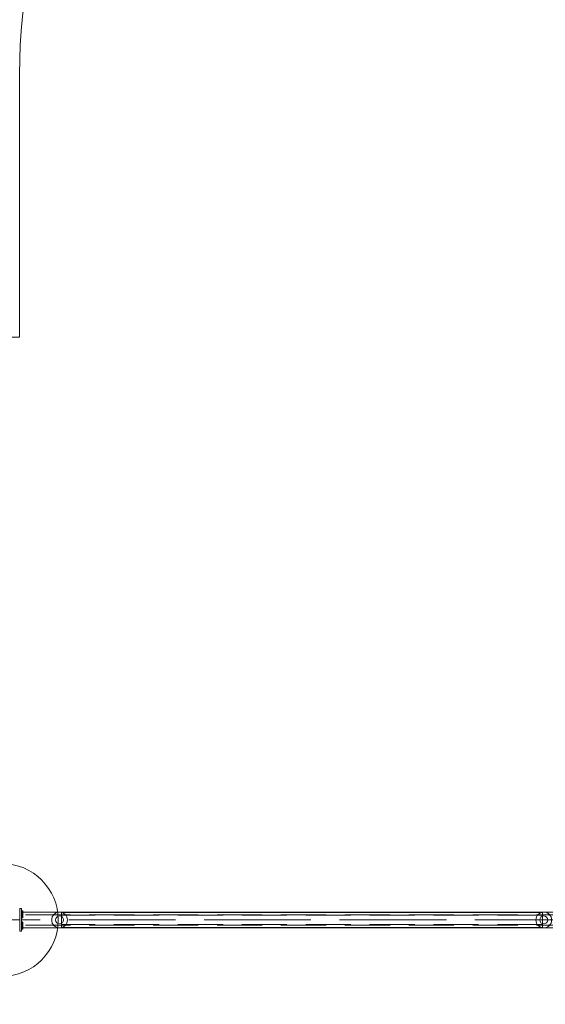
# Model space of a CAD drawing. Units: millimetres. Extents: x 39430 to 49024, y 18114 to 25552.
# Drawn here: x 41066 to 42464, y 21143 to 23762 of the extents above; entities that cross this region are included whole.
import ezdxf

# ---------------------------------------------------------------- set-up
doc = ezdxf.new("R2010")
doc.units = ezdxf.units.MM
doc.header["$MEASUREMENT"] = 0
for name, pattern in [('Krawędzie ukryte', [170, 120, -50]), ('Kropki i Kreski', [360, 180, -90, 0, -90]), ('Wipeout_Contour', [1000, 0, -1000])]:
    doc.linetypes.add(name, pattern=pattern)
doc.layers.add('strefa', color=7, linetype='Continuous')
doc.layers.add('strefa_Nr_pióra__7', color=7, linetype='Continuous', lineweight=18)
doc.layers.add('zestaw_Nr_pióra__7', color=7, linetype='Continuous', lineweight=18)
doc.styles.add('GENERATED_STYLE_1', font='txt')
doc.dimstyles.new('GENERATED_STYLE__1', dxfattribs={"dimtxt": 150, "dimasz": 114, "dimexe": 0.18, "dimexo": 300, "dimgap": 0.09, "dimtad": 1, "dimtih": 1, "dimtoh": 1, "dimdec": 0, "dimlfac": 0.1, "dimzin": 0, "dimdsep": 46, "dimtxsty": 'GENERATED_STYLE_1', "dimblk": 'ARROWHEAD_5', "dimblk1": 'ARROWHEAD_5', "dimblk2": 'ARROWHEAD_5', "dimcen": 0.09, "dimclrd": 7, "dimclre": 7, "dimclrt": 7, "dimazin": 0, "dimtfac": 1, "dimtdec": 4, "dimtmove": 0, "dimatfit": 3, "dimfxl": 0, "dimtolj": 1, "dimtzin": 0, "dimarcsym": 0})
doc.dimstyles.new('GENERATED_STYLE__3', dxfattribs={"dimtxt": 150, "dimasz": 114, "dimexe": 0.18, "dimexo": 0, "dimgap": 0.09, "dimtad": 1, "dimtih": 1, "dimtoh": 1, "dimdec": 0, "dimlfac": 0.1, "dimzin": 0, "dimdsep": 46, "dimtxsty": 'GENERATED_STYLE_1', "dimblk": 'ARROWHEAD_5', "dimblk1": 'ARROWHEAD_5', "dimblk2": 'ARROWHEAD_5', "dimcen": 0.09, "dimclrd": 7, "dimclre": 7, "dimclrt": 7, "dimazin": 0, "dimtfac": 1, "dimtdec": 4, "dimtmove": 0, "dimatfit": 3, "dimfxl": 0, "dimtolj": 1, "dimtzin": 0, "dimarcsym": 0})
doc.dimstyles.new('GENERATED_STYLE__4', dxfattribs={"dimtxt": 150, "dimasz": 114, "dimexe": 0.18, "dimexo": 0, "dimgap": 0.09, "dimtad": 1, "dimdec": 0, "dimlfac": 0.1, "dimzin": 0, "dimdsep": 46, "dimtxsty": 'GENERATED_STYLE_1', "dimblk": 'ARROWHEAD_5', "dimblk1": 'ARROWHEAD_5', "dimblk2": 'ARROWHEAD_5', "dimcen": 0.09, "dimclrd": 7, "dimclre": 7, "dimclrt": 7, "dimazin": 0, "dimtfac": 1, "dimtdec": 4, "dimtmove": 0, "dimatfit": 3, "dimfxl": 0, "dimtolj": 1, "dimtzin": 0, "dimarcsym": 0})

# ---------------------------------------------------------------- blocks, each defined once
blk = doc.blocks.new('*D1')
at = {"layer": 'strefa_Nr_pióra__7', "linetype": 'Continuous'}
for points in [[(39429.7, 18226.5), (39545.6, 18195.5), (39545.6, 18257.6)], [(48285.8, 18226.5), (48170, 18257.6), (48170, 18195.5)]]:
    blk.add_hatch(color=256, dxfattribs=at).paths.add_polyline_path(points)
for p, q in [((39429.7, 18114), (39429.7, 18339)), ((48285.8, 18114), (48285.8, 18339)), ((39429.7, 18226.5), (39545.6, 18257.6)), ((39545.6, 18257.6), (39545.6, 18195.5)), ((48285.8, 18226.5), (48170, 18257.6)), ((48170, 18195.5), (48170, 18257.6)), ((39429.7, 18226.5), (39545.6, 18195.5)), ((39545.6, 18226.5), (48170, 18226.5)), ((48285.8, 18226.5), (48170, 18195.5))]:
    blk.add_line(p, q, dxfattribs=at)
at = {"color": 254, "linetype": 'Wipeout_Contour', "lineweight": 0, "ltscale": 190139.296809}
blk.add_wipeout([(43671.2, 18240.7), (44044.3, 18240.7), (44044.3, 18422.3), (43671.2, 18422.3)], dxfattribs=at).dxf.layer = 'strefa'
at = {"layer": 'strefa_Nr_pióra__7', "insert": (43687, 18256.5), "char_height": 150, "attachment_point": 7, "style": 'GENERATED_STYLE_1'}
blk.add_mtext('\\A1;{\\fArial|b0|i0|c238|p38;886}', dxfattribs=at)
blk = doc.blocks.new('ARROWHEAD_5')
at = {"color": 0, "linetype": 'Continuous', "lineweight": 0}
blk.add_line((0, 0), (-1, 0), dxfattribs=at)
blk.add_solid([(-1, 0.2679), (0, 0), (-1, -0.2679), (-1, 0.2679)], dxfattribs=at)
blk = doc.blocks.new('*D4')
at = {"layer": 'strefa_Nr_pióra__7', "linetype": 'Continuous'}
for points in [[(41016.1, 24510.6), (41131.9, 24479.6), (41131.9, 24541.7)], [(42615.9, 24510.6), (42500.1, 24541.7), (42500.1, 24479.6)]]:
    blk.add_hatch(color=256, dxfattribs=at).paths.add_polyline_path(points)
for p, q in [((41016.1, 24398.1), (41016.1, 24623.1)), ((42615.9, 24398.1), (42615.9, 24623.1)), ((41016.1, 24510.6), (41131.9, 24541.7)), ((41131.9, 24541.7), (41131.9, 24479.6)), ((42615.9, 24510.6), (42500.1, 24541.7)), ((42500.1, 24479.6), (42500.1, 24541.7)), ((41016.1, 24510.6), (41131.9, 24479.6)), ((41131.9, 24510.6), (42500.1, 24510.6)), ((42615.9, 24510.6), (42500.1, 24479.6))]:
    blk.add_line(p, q, dxfattribs=at)
at = {"color": 254, "linetype": 'Wipeout_Contour', "lineweight": 0, "ltscale": 194093.675406}
blk.add_wipeout([(41629.4, 24524.8), (42002.6, 24524.8), (42002.6, 24706.4), (41629.4, 24706.4)], dxfattribs=at).dxf.layer = 'strefa'
at = {"layer": 'strefa_Nr_pióra__7', "insert": (41645.3, 24540.6), "char_height": 150, "attachment_point": 7, "style": 'GENERATED_STYLE_1'}
blk.add_mtext('\\A1;{\\fArial|b0|i0|c238|p38;160}', dxfattribs=at)
blk = doc.blocks.new('*D9')
at = {"layer": 'strefa_Nr_pióra__7', "linetype": 'Continuous'}
for points in [[(40652.7, 21367.4), (40621.7, 21251.5), (40683.8, 21251.5)], [(40652.7, 20267.4), (40683.8, 20383.3), (40621.7, 20383.3)]]:
    blk.add_hatch(color=256, dxfattribs=at).paths.add_polyline_path(points)
for p, q in [((40765.2, 21367.4), (40540.2, 21367.4)), ((40652.7, 21367.4), (40621.7, 21251.5)), ((40652.7, 21367.4), (40683.8, 21251.5)), ((40683.8, 21251.5), (40621.7, 21251.5)), ((40652.7, 20383.3), (40652.7, 21251.5)), ((40652.7, 20267.4), (40621.7, 20383.3)), ((40621.7, 20383.3), (40683.8, 20383.3)), ((40652.7, 20267.4), (40683.8, 20383.3)), ((40765.2, 20267.4), (40540.2, 20267.4))]:
    blk.add_line(p, q, dxfattribs=at)
at = {"color": 254, "linetype": 'Wipeout_Contour', "lineweight": 0, "ltscale": 182318.841407}
blk.add_wipeout([(40638.5, 20638.4), (40638.5, 20996.4), (40456.9, 20996.4), (40456.9, 20638.4)], dxfattribs=at).dxf.layer = 'strefa'
at = {"layer": 'strefa_Nr_pióra__7', "insert": (40622.7, 20654.2), "char_height": 150, "attachment_point": 7, "rotation": 90, "style": 'GENERATED_STYLE_1'}
blk.add_mtext('\\A1;{\\fArial|b0|i0|c238|p38;110}', dxfattribs=at)
blk = doc.blocks.new('*D10')
at = {"layer": 'strefa_Nr_pióra__7', "linetype": 'Continuous'}
for points in [[(40652.7, 23567.4), (40621.7, 23451.5), (40683.8, 23451.5)], [(40652.7, 21367.4), (40683.8, 21483.3), (40621.7, 21483.3)]]:
    blk.add_hatch(color=256, dxfattribs=at).paths.add_polyline_path(points)
for p, q in [((40765.2, 23567.4), (40540.2, 23567.4)), ((40652.7, 23567.4), (40621.7, 23451.5)), ((40652.7, 23567.4), (40683.8, 23451.5)), ((40683.8, 23451.5), (40621.7, 23451.5)), ((40652.7, 21483.3), (40652.7, 23451.5)), ((40652.7, 21367.4), (40621.7, 21483.3)), ((40621.7, 21483.3), (40683.8, 21483.3)), ((40652.7, 21367.4), (40683.8, 21483.3)), ((40765.2, 21367.4), (40540.2, 21367.4))]:
    blk.add_line(p, q, dxfattribs=at)
at = {"color": 254, "linetype": 'Wipeout_Contour', "lineweight": 0, "ltscale": 185426.281348}
blk.add_wipeout([(40638.5, 22280.9), (40638.5, 22654), (40456.9, 22654), (40456.9, 22280.9)], dxfattribs=at).dxf.layer = 'strefa'
at = {"layer": 'strefa_Nr_pióra__7', "insert": (40622.7, 22296.7), "char_height": 150, "attachment_point": 7, "rotation": 90, "style": 'GENERATED_STYLE_1'}
blk.add_mtext('\\A1;{\\fArial|b0|i0|c238|p38;220}', dxfattribs=at)
blk = doc.blocks.new('*D11')
at = {"layer": 'strefa_Nr_pióra__7', "linetype": 'Continuous'}
for points in [[(41016.1, 19521.1), (41131.9, 19490), (41131.9, 19552.1)], [(42615.6, 19521.1), (42499.7, 19552.1), (42499.7, 19490)]]:
    blk.add_hatch(color=256, dxfattribs=at).paths.add_polyline_path(points)
for p, q in [((41016.1, 19408.6), (41016.1, 19633.6)), ((42615.6, 19408.6), (42615.6, 19633.6)), ((41016.1, 19521.1), (41131.9, 19552.1)), ((41131.9, 19552.1), (41131.9, 19490)), ((42615.6, 19521.1), (42499.7, 19552.1)), ((42499.7, 19490), (42499.7, 19552.1)), ((41016.1, 19521.1), (41131.9, 19490)), ((41131.9, 19521.1), (42499.7, 19521.1)), ((42615.6, 19521.1), (42499.7, 19490))]:
    blk.add_line(p, q, dxfattribs=at)
at = {"color": 254, "linetype": 'Wipeout_Contour', "lineweight": 0, "ltscale": 184770.627814}
blk.add_wipeout([(41629.3, 19535.3), (42002.4, 19535.3), (42002.4, 19716.9), (41629.3, 19716.9)], dxfattribs=at).dxf.layer = 'strefa'
at = {"layer": 'strefa_Nr_pióra__7', "insert": (41645.1, 19551.1), "char_height": 150, "attachment_point": 7, "style": 'GENERATED_STYLE_1'}
blk.add_mtext('\\A1;{\\fArial|b0|i0|c238|p38;160}', dxfattribs=at)

msp = doc.modelspace()

# ---------------------------------------------------------------- linework, layer by layer
at = {"layer": 'strefa_Nr_pióra__7', "linetype": 'Continuous', "flags": 128}
msp.add_lwpolyline([(42551.6, 25117.3), (44242.4, 25117.3, -0.168553), (45423.7, 25551.7), (46202.2, 25550.5, -0.408487), (48094.1, 23658.6), (48094.1, 22039.7, -0.120082), (48285.8, 21325.2), (48285.8, 20231.6, -0.401594), (46830, 18723.2), (45664.2, 18717.4), (43764, 18717.4, -0.355856), (42211, 19817.4), (40966.1, 19817.4, -0.991238), (40966.1, 22917.4), (41065.9, 22917.4), (41065.9, 23617.4, -0.411421)], format="xyb", close=True, dxfattribs=at)
at = {"layer": 'zestaw_Nr_pióra__7', "linetype": 'Continuous'}
for p, q in [((41066.2, 21337.4), (41066.2, 21397.4)), ((41071.2, 21397.4), (41066.2, 21397.4)), ((41066.2, 21337.4), (41066.2, 21397.4)), ((41071.2, 21397.4), (41066.2, 21397.4)), ((41071.2, 21337.4), (41071.2, 21397.4)), ((41071.2, 21337.4), (41071.2, 21397.4)), ((40976.2, 21367.4), (41066.2, 21367.4)), ((40976.2, 21367.4), (41066.2, 21367.4)), ((41071.3, 21391.3), (41071.2, 21390.9)), ((41071.3, 21391.3), (41071.2, 21390.9)), ((41071.3, 21391.3), (41071.2, 21390.9)), ((41071.3, 21391.3), (41071.2, 21390.9)), ((41071.2, 21390.9), (41071.2, 21390.8)), ((41071.2, 21390.9), (41071.2, 21390.8)), ((41071.2, 21390.9), (41071.2, 21390.8)), ((41071.2, 21390.9), (41071.2, 21390.8)), ((41071.2, 21390.8), (41071.2, 21390.4)), ((41071.2, 21390.8), (41071.2, 21390.4)), ((41071.2, 21390.8), (41071.2, 21390.4)), ((41071.2, 21390.8), (41071.2, 21390.4)), ((41071.2, 21390.4), (41071.2, 21389.8)), ((41071.2, 21390.4), (41071.2, 21389.8)), ((41071.2, 21390.4), (41071.2, 21389.8)), ((41071.2, 21390.4), (41071.2, 21389.8)), ((41071.2, 21389.8), (41071.2, 21388.9)), ((41071.2, 21389.8), (41071.2, 21388.9)), ((41071.2, 21389.8), (41071.2, 21388.9)), ((41071.2, 21389.8), (41071.2, 21388.9)), ((41071.2, 21388.9), (41071.2, 21387.9)), ((41071.2, 21388.9), (41071.2, 21387.9)), ((41071.2, 21388.9), (41071.2, 21387.9)), ((41071.2, 21388.9), (41071.2, 21387.9)), ((42561.2, 21388.4), (41071.2, 21388.4)), ((41071.2, 21388.4), (41071.2, 21346.4)), ((42561.2, 21388.4), (41071.2, 21388.4)), ((41071.2, 21388.4), (41071.2, 21346.4)), ((41071.2, 21387.9), (41071.2, 21386.7)), ((41071.2, 21387.9), (41071.2, 21386.7)), ((41071.2, 21387.9), (41071.2, 21386.7)), ((41071.2, 21387.9), (41071.2, 21386.7)), ((41071.2, 21386.7), (41071.2, 21385.3)), ((41071.2, 21386.7), (41071.2, 21385.3)), ((41071.2, 21386.7), (41071.2, 21385.3)), ((41071.2, 21386.7), (41071.2, 21385.3)), ((41071.2, 21385.3), (41071.2, 21383.9)), ((41071.2, 21385.3), (41071.2, 21383.9)), ((41071.2, 21385.3), (41071.2, 21383.9)), ((41071.2, 21385.3), (41071.2, 21383.9)), ((41071.2, 21383.9), (41071.2, 21382.4)), ((41071.2, 21383.9), (41071.2, 21382.4)), ((41071.2, 21383.9), (41071.2, 21382.4)), ((41071.2, 21383.9), (41071.2, 21382.4)), ((41071.2, 21382.4), (41071.2, 21380.9)), ((41071.2, 21382.4), (41071.2, 21380.9)), ((41071.2, 21382.4), (41071.2, 21380.9)), ((41071.2, 21382.4), (41071.2, 21380.9)), ((41071.2, 21380.9), (41071.2, 21379.5)), ((41071.2, 21380.9), (41071.2, 21379.5)), ((41071.2, 21380.9), (41071.2, 21379.5)), ((41071.2, 21380.9), (41071.2, 21379.5)), ((41071.2, 21379.5), (41071.2, 21378.2)), ((41071.2, 21379.5), (41071.2, 21378.2)), ((41071.2, 21379.5), (41071.2, 21378.2)), ((41071.2, 21379.5), (41071.2, 21378.2)), ((41071.2, 21378.2), (41071.2, 21377)), ((41071.2, 21378.2), (41071.2, 21377)), ((41071.2, 21378.2), (41071.2, 21377)), ((41071.2, 21378.2), (41071.2, 21377)), ((41071.2, 21377), (41071.2, 21375.9)), ((41071.2, 21377), (41071.2, 21375.9)), ((41071.2, 21377), (41071.2, 21375.9)), ((41071.2, 21377), (41071.2, 21375.9)), ((41071.2, 21375.9), (41071.2, 21375.1)), ((41071.2, 21375.9), (41071.2, 21375.1)), ((41071.2, 21375.9), (41071.2, 21375.1)), ((41071.2, 21375.9), (41071.2, 21375.1)), ((41071.2, 21375.1), (41071.2, 21374.4)), ((41071.2, 21375.1), (41071.2, 21374.4)), ((41071.2, 21375.1), (41071.2, 21374.4)), ((41071.2, 21375.1), (41071.2, 21374.4)), ((41071.2, 21374.4), (41071.2, 21374)), ((41071.2, 21374.4), (41071.2, 21374)), ((41071.2, 21374.4), (41071.2, 21374)), ((41071.2, 21374.4), (41071.2, 21374)), ((41071.2, 21374), (41071.2, 21373.9)), ((41071.2, 21374), (41071.2, 21373.9)), ((41071.2, 21374), (41071.2, 21373.9)), ((41071.2, 21374), (41071.2, 21373.9)), ((41071.2, 21373.9), (41071.3, 21373.5)), ((41071.2, 21373.9), (41071.3, 21373.5)), ((41071.2, 21373.9), (41071.3, 21373.5)), ((41071.2, 21373.9), (41071.3, 21373.5)), ((41071.5, 21391.7), (41071.3, 21391.3)), ((41071.5, 21391.7), (41071.3, 21391.3)), ((41071.5, 21391.7), (41071.3, 21391.3)), ((41071.5, 21391.7), (41071.3, 21391.3)), ((41071.3, 21373.5), (41071.5, 21373.2)), ((41071.3, 21373.5), (41071.5, 21373.2)), ((41071.3, 21373.5), (41071.5, 21373.2)), ((41071.3, 21373.5), (41071.5, 21373.2)), ((41071.8, 21391.9), (41071.5, 21391.7)), ((41071.8, 21391.9), (41071.5, 21391.7)), ((41071.8, 21391.9), (41071.5, 21391.7)), ((41071.8, 21391.9), (41071.5, 21391.7)), ((41071.8, 21373), (41071.5, 21373.2)), ((41071.8, 21373), (41071.5, 21373.2)), ((41071.8, 21373), (41071.5, 21373.2)), ((41071.8, 21373), (41071.5, 21373.2)), ((41072.2, 21391.9), (41071.8, 21391.9)), ((41072.2, 21391.9), (41071.8, 21391.9)), ((41072.2, 21391.9), (41071.8, 21391.9)), ((41072.2, 21391.9), (41071.8, 21391.9)), ((41072.2, 21372.9), (41071.8, 21373)), ((41072.2, 21372.9), (41071.8, 21373)), ((41072.2, 21372.9), (41071.8, 21373)), ((41072.2, 21372.9), (41071.8, 21373)), ((41072.2, 21391.9), (41072.2, 21391.8)), ((41073.2, 21391.9), (41072.2, 21391.9)), ((41072.2, 21391.9), (41072.2, 21391.8)), ((41073.2, 21391.9), (41072.2, 21391.9)), ((41072.2, 21391.9), (41072.2, 21391.8)), ((41073.2, 21391.9), (41072.2, 21391.9)), ((41072.2, 21391.9), (41072.2, 21391.8)), ((41073.2, 21391.9), (41072.2, 21391.9)), ((41072.2, 21391.8), (41072.2, 21391.3)), ((41072.2, 21391.8), (41072.2, 21391.3)), ((41072.2, 21391.8), (41072.2, 21391.3)), ((41072.2, 21391.8), (41072.2, 21391.3)), ((41072.2, 21391.3), (41072.2, 21390.6)), ((41072.2, 21391.3), (41072.2, 21390.6)), ((41072.2, 21391.3), (41072.2, 21390.6)), ((41072.2, 21391.3), (41072.2, 21390.6)), ((41072.2, 21390.6), (41072.2, 21389.7)), ((41072.2, 21390.6), (41072.2, 21389.7)), ((41072.2, 21390.6), (41072.2, 21389.7)), ((41072.2, 21390.6), (41072.2, 21389.7)), ((41072.2, 21389.7), (41072.2, 21388.5)), ((41072.2, 21389.7), (41072.2, 21388.5)), ((41072.2, 21389.7), (41072.2, 21388.5)), ((41072.2, 21389.7), (41072.2, 21388.5)), ((41072.2, 21388.5), (41072.2, 21387.2)), ((41072.2, 21388.5), (41072.2, 21387.2)), ((41072.2, 21388.5), (41072.2, 21387.2)), ((41072.2, 21388.5), (41072.2, 21387.2)), ((41072.2, 21387.2), (41072.2, 21385.7)), ((41072.2, 21387.2), (41072.2, 21385.7)), ((41072.2, 21387.2), (41072.2, 21385.7)), ((41072.2, 21387.2), (41072.2, 21385.7)), ((41072.2, 21385.7), (41072.2, 21384.1)), ((41072.2, 21385.7), (41072.2, 21384.1)), ((41072.2, 21385.7), (41072.2, 21384.1)), ((41072.2, 21385.7), (41072.2, 21384.1)), ((41072.2, 21384.1), (41072.2, 21382.4)), ((41072.2, 21384.1), (41072.2, 21382.4)), ((41072.2, 21384.1), (41072.2, 21382.4)), ((41072.2, 21384.1), (41072.2, 21382.4)), ((41072.2, 21382.4), (41072.2, 21380.8)), ((41072.2, 21382.4), (41072.2, 21380.8)), ((41072.2, 21382.4), (41072.2, 21380.8)), ((41072.2, 21382.4), (41072.2, 21380.8)), ((41072.2, 21380.8), (41072.2, 21379.2)), ((41072.2, 21380.8), (41072.2, 21379.2)), ((41072.2, 21380.8), (41072.2, 21379.2)), ((41072.2, 21380.8), (41072.2, 21379.2)), ((41072.2, 21379.2), (41072.2, 21377.7)), ((41072.2, 21379.2), (41072.2, 21377.7)), ((41072.2, 21379.2), (41072.2, 21377.7)), ((41072.2, 21379.2), (41072.2, 21377.7)), ((41072.2, 21377.7), (41072.2, 21376.3)), ((41072.2, 21377.7), (41072.2, 21376.3)), ((41072.2, 21377.7), (41072.2, 21376.3)), ((41072.2, 21377.7), (41072.2, 21376.3)), ((41072.2, 21376.3), (41072.2, 21375.1)), ((41072.2, 21376.3), (41072.2, 21375.1)), ((41072.2, 21376.3), (41072.2, 21375.1)), ((41072.2, 21376.3), (41072.2, 21375.1)), ((41072.2, 21375.1), (41072.2, 21374.2)), ((41072.2, 21375.1), (41072.2, 21374.2)), ((41072.2, 21375.1), (41072.2, 21374.2)), ((41072.2, 21375.1), (41072.2, 21374.2)), ((41072.2, 21374.2), (41072.2, 21373.5)), ((41072.2, 21374.2), (41072.2, 21373.5)), ((41072.2, 21374.2), (41072.2, 21373.5)), ((41072.2, 21374.2), (41072.2, 21373.5)), ((41072.2, 21373.5), (41072.2, 21373.1)), ((41072.2, 21373.5), (41072.2, 21373.1)), ((41072.2, 21373.5), (41072.2, 21373.1)), ((41072.2, 21373.5), (41072.2, 21373.1)), ((41072.2, 21373.1), (41072.2, 21372.9)), ((41072.2, 21373.1), (41072.2, 21372.9)), ((41072.2, 21373.1), (41072.2, 21372.9)), ((41072.2, 21373.1), (41072.2, 21372.9)), ((41073.2, 21372.9), (41072.2, 21372.9)), ((41073.2, 21372.9), (41072.2, 21372.9)), ((41073.2, 21372.9), (41072.2, 21372.9)), ((41073.2, 21372.9), (41072.2, 21372.9)), ((41073.6, 21391.9), (41073.2, 21391.9)), ((41073.2, 21391.9), (41073.2, 21391.8)), ((41073.6, 21391.9), (41073.2, 21391.9)), ((41073.2, 21391.9), (41073.2, 21391.8)), ((41073.6, 21391.9), (41073.2, 21391.9)), ((41073.2, 21391.9), (41073.2, 21391.8)), ((41073.6, 21391.9), (41073.2, 21391.9)), ((41073.2, 21391.9), (41073.2, 21391.8)), ((41073.2, 21391.8), (41073.2, 21391.3)), ((41073.2, 21391.8), (41073.2, 21391.3)), ((41073.2, 21391.8), (41073.2, 21391.3)), ((41073.2, 21391.8), (41073.2, 21391.3)), ((41073.2, 21391.3), (41073.2, 21390.6)), ((41073.2, 21391.3), (41073.2, 21390.6)), ((41073.2, 21391.3), (41073.2, 21390.6)), ((41073.2, 21391.3), (41073.2, 21390.6)), ((41073.2, 21390.6), (41073.2, 21389.7)), ((41073.2, 21390.6), (41073.2, 21389.7)), ((41073.2, 21390.6), (41073.2, 21389.7)), ((41073.2, 21390.6), (41073.2, 21389.7)), ((41073.2, 21389.7), (41073.2, 21388.5)), ((41073.2, 21389.7), (41073.2, 21388.5)), ((41073.2, 21389.7), (41073.2, 21388.5)), ((41073.2, 21389.7), (41073.2, 21388.5)), ((41073.2, 21388.5), (41073.2, 21387.2)), ((41073.2, 21388.5), (41073.2, 21387.2)), ((41073.2, 21388.5), (41073.2, 21387.2)), ((41073.2, 21388.5), (41073.2, 21387.2)), ((41073.2, 21387.2), (41073.2, 21385.7)), ((41073.2, 21387.2), (41073.2, 21385.7)), ((41073.2, 21387.2), (41073.2, 21385.7)), ((41073.2, 21387.2), (41073.2, 21385.7)), ((41073.2, 21385.7), (41073.2, 21384.1)), ((41073.2, 21385.7), (41073.2, 21384.1)), ((41073.2, 21385.7), (41073.2, 21384.1)), ((41073.2, 21385.7), (41073.2, 21384.1)), ((41073.2, 21384.1), (41073.2, 21382.4)), ((41073.2, 21384.1), (41073.2, 21382.4)), ((41073.2, 21384.1), (41073.2, 21382.4)), ((41073.2, 21384.1), (41073.2, 21382.4)), ((41073.2, 21382.4), (41073.2, 21380.8)), ((41073.2, 21382.4), (41073.2, 21380.8)), ((41073.2, 21382.4), (41073.2, 21380.8)), ((41073.2, 21382.4), (41073.2, 21380.8)), ((41073.2, 21380.8), (41073.2, 21379.2)), ((41073.2, 21380.8), (41073.2, 21379.2)), ((41073.2, 21380.8), (41073.2, 21379.2)), ((41073.2, 21380.8), (41073.2, 21379.2)), ((41073.2, 21379.2), (41073.2, 21377.7)), ((41073.2, 21379.2), (41073.2, 21377.7)), ((41073.2, 21379.2), (41073.2, 21377.7)), ((41073.2, 21379.2), (41073.2, 21377.7)), ((41073.2, 21377.7), (41073.2, 21376.3)), ((41073.2, 21377.7), (41073.2, 21376.3)), ((41073.2, 21377.7), (41073.2, 21376.3)), ((41073.2, 21377.7), (41073.2, 21376.3)), ((41073.2, 21376.3), (41073.2, 21375.1)), ((41073.2, 21376.3), (41073.2, 21375.1)), ((41073.2, 21376.3), (41073.2, 21375.1)), ((41073.2, 21376.3), (41073.2, 21375.1)), ((41073.2, 21375.1), (41073.2, 21374.2)), ((41073.2, 21375.1), (41073.2, 21374.2)), ((41073.2, 21375.1), (41073.2, 21374.2)), ((41073.2, 21375.1), (41073.2, 21374.2)), ((41073.2, 21374.2), (41073.2, 21373.5)), ((41073.2, 21374.2), (41073.2, 21373.5)), ((41073.2, 21374.2), (41073.2, 21373.5)), ((41073.2, 21374.2), (41073.2, 21373.5)), ((41073.2, 21373.5), (41073.2, 21373.1)), ((41073.2, 21373.5), (41073.2, 21373.1)), ((41073.2, 21373.5), (41073.2, 21373.1)), ((41073.2, 21373.5), (41073.2, 21373.1)), ((41073.2, 21373.1), (41073.2, 21372.9)), ((41073.2, 21373.1), (41073.2, 21372.9)), ((41073.2, 21373.1), (41073.2, 21372.9)), ((41073.2, 21373.1), (41073.2, 21372.9)), ((41073.6, 21373), (41073.2, 21372.9)), ((41073.6, 21373), (41073.2, 21372.9)), ((41073.6, 21373), (41073.2, 21372.9)), ((41073.6, 21373), (41073.2, 21372.9)), ((41073.9, 21391.7), (41073.6, 21391.9)), ((41073.9, 21391.7), (41073.6, 21391.9)), ((41073.9, 21391.7), (41073.6, 21391.9)), ((41073.9, 21391.7), (41073.6, 21391.9)), ((41073.9, 21373.2), (41073.6, 21373)), ((41073.9, 21373.2), (41073.6, 21373)), ((41073.9, 21373.2), (41073.6, 21373)), ((41073.9, 21373.2), (41073.6, 21373)), ((41074.1, 21391.3), (41073.9, 21391.7)), ((41074.1, 21391.3), (41073.9, 21391.7)), ((41074.1, 21391.3), (41073.9, 21391.7)), ((41074.1, 21391.3), (41073.9, 21391.7)), ((41073.9, 21373.2), (41074.1, 21373.5)), ((41073.9, 21373.2), (41074.1, 21373.5)), ((41073.9, 21373.2), (41074.1, 21373.5)), ((41073.9, 21373.2), (41074.1, 21373.5)), ((41074.2, 21390.9), (41074.1, 21391.3)), ((41074.2, 21390.9), (41074.1, 21391.3)), ((41074.2, 21390.9), (41074.1, 21391.3)), ((41074.2, 21390.9), (41074.1, 21391.3)), ((41074.1, 21373.5), (41074.2, 21373.9)), ((41074.1, 21373.5), (41074.2, 21373.9)), ((41074.1, 21373.5), (41074.2, 21373.9)), ((41074.1, 21373.5), (41074.2, 21373.9)), ((41074.2, 21390.8), (41074.2, 21390.9)), ((41074.2, 21390.8), (41074.2, 21390.9)), ((41074.2, 21390.8), (41074.2, 21390.9)), ((41074.2, 21390.8), (41074.2, 21390.9)), ((41074.2, 21390.4), (41074.2, 21390.8)), ((41074.2, 21390.4), (41074.2, 21390.8)), ((41074.2, 21390.4), (41074.2, 21390.8)), ((41074.2, 21390.4), (41074.2, 21390.8)), ((41074.2, 21389.8), (41074.2, 21390.4)), ((41074.2, 21389.8), (41074.2, 21390.4)), ((41074.2, 21389.8), (41074.2, 21390.4)), ((41074.2, 21389.8), (41074.2, 21390.4)), ((41074.2, 21388.9), (41074.2, 21389.8)), ((41074.2, 21388.9), (41074.2, 21389.8)), ((41074.2, 21388.9), (41074.2, 21389.8)), ((41074.2, 21388.9), (41074.2, 21389.8)), ((41074.2, 21387.9), (41074.2, 21388.9)), ((41074.2, 21387.9), (41074.2, 21388.9)), ((41074.2, 21387.9), (41074.2, 21388.9)), ((41074.2, 21387.9), (41074.2, 21388.9)), ((41074.2, 21386.7), (41074.2, 21387.9)), ((41074.2, 21386.7), (41074.2, 21387.9)), ((41074.2, 21386.7), (41074.2, 21387.9)), ((41074.2, 21386.7), (41074.2, 21387.9)), ((41074.2, 21385.3), (41074.2, 21386.7)), ((41074.2, 21385.3), (41074.2, 21386.7)), ((41074.2, 21385.3), (41074.2, 21386.7)), ((41074.2, 21385.3), (41074.2, 21386.7)), ((41074.2, 21383.9), (41074.2, 21385.3)), ((41074.2, 21383.9), (41074.2, 21385.3)), ((41074.2, 21383.9), (41074.2, 21385.3)), ((41074.2, 21383.9), (41074.2, 21385.3)), ((41074.2, 21382.4), (41074.2, 21383.9)), ((41074.2, 21382.4), (41074.2, 21383.9)), ((41074.2, 21382.4), (41074.2, 21383.9)), ((41074.2, 21382.4), (41074.2, 21383.9)), ((41074.2, 21380.9), (41074.2, 21382.4)), ((41074.2, 21380.9), (41074.2, 21382.4)), ((41074.2, 21380.9), (41074.2, 21382.4)), ((41074.2, 21380.9), (41074.2, 21382.4)), ((41074.2, 21379.5), (41074.2, 21380.9)), ((41074.2, 21379.5), (41074.2, 21380.9)), ((41074.2, 21379.5), (41074.2, 21380.9)), ((41074.2, 21379.5), (41074.2, 21380.9)), ((41074.2, 21378.2), (41074.2, 21379.5)), ((41074.2, 21378.2), (41074.2, 21379.5)), ((41074.2, 21378.2), (41074.2, 21379.5)), ((41074.2, 21378.2), (41074.2, 21379.5)), ((41074.2, 21377), (41074.2, 21378.2)), ((41074.2, 21377), (41074.2, 21378.2)), ((41074.2, 21377), (41074.2, 21378.2)), ((41074.2, 21377), (41074.2, 21378.2)), ((41074.2, 21375.9), (41074.2, 21377)), ((41074.2, 21375.9), (41074.2, 21377)), ((41074.2, 21375.9), (41074.2, 21377)), ((41074.2, 21375.9), (41074.2, 21377)), ((41074.2, 21375.1), (41074.2, 21375.9)), ((41074.2, 21375.1), (41074.2, 21375.9)), ((41074.2, 21375.1), (41074.2, 21375.9)), ((41074.2, 21375.1), (41074.2, 21375.9)), ((41074.2, 21374.4), (41074.2, 21375.1)), ((41074.2, 21374.4), (41074.2, 21375.1)), ((41074.2, 21374.4), (41074.2, 21375.1)), ((41074.2, 21374.4), (41074.2, 21375.1)), ((41074.2, 21374), (41074.2, 21374.4)), ((41074.2, 21374), (41074.2, 21374.4)), ((41074.2, 21374), (41074.2, 21374.4)), ((41074.2, 21374), (41074.2, 21374.4)), ((41074.2, 21373.9), (41074.2, 21374)), ((41074.2, 21373.9), (41074.2, 21374)), ((41074.2, 21373.9), (41074.2, 21374)), ((41074.2, 21373.9), (41074.2, 21374)), ((42457, 21387.4), (41177, 21387.4)), ((41177, 21387.4), (41177, 21347.4)), ((42457, 21387.4), (41177, 21387.4)), ((41177, 21387.4), (41177, 21347.4)), ((42457, 21387.4), (41177, 21387.4)), ((41177, 21387.4), (41177, 21347.4)), ((42457, 21387.4), (41177, 21387.4)), ((41177, 21387.4), (41177, 21347.4)), ((42457, 21387.4), (41177, 21387.4)), ((41177, 21387.4), (41177, 21347.4)), ((42457, 21347.4), (42457, 21387.4)), ((42457, 21347.4), (42457, 21387.4)), ((42457, 21347.4), (42457, 21387.4)), ((42457, 21347.4), (42457, 21387.4)), ((42457, 21347.4), (42457, 21387.4)), ((41071.3, 21361.4), (41071.2, 21361)), ((41071.3, 21361.4), (41071.2, 21361)), ((41071.3, 21361.4), (41071.2, 21361)), ((41071.3, 21361.4), (41071.2, 21361)), ((41071.2, 21361), (41071.2, 21360.9)), ((41071.2, 21361), (41071.2, 21360.9)), ((41071.2, 21361), (41071.2, 21360.9)), ((41071.2, 21361), (41071.2, 21360.9)), ((41071.2, 21360.9), (41071.2, 21360.5)), ((41071.2, 21360.9), (41071.2, 21360.5)), ((41071.2, 21360.9), (41071.2, 21360.5)), ((41071.2, 21360.9), (41071.2, 21360.5)), ((41071.2, 21360.5), (41071.2, 21359.8)), ((41071.2, 21360.5), (41071.2, 21359.8)), ((41071.2, 21360.5), (41071.2, 21359.8)), ((41071.2, 21360.5), (41071.2, 21359.8)), ((41071.2, 21359.8), (41071.2, 21359)), ((41071.2, 21359.8), (41071.2, 21359)), ((41071.2, 21359.8), (41071.2, 21359)), ((41071.2, 21359.8), (41071.2, 21359)), ((41071.2, 21359), (41071.2, 21357.9)), ((41071.2, 21359), (41071.2, 21357.9)), ((41071.2, 21359), (41071.2, 21357.9)), ((41071.2, 21359), (41071.2, 21357.9)), ((41071.2, 21357.9), (41071.2, 21356.7)), ((41071.2, 21357.9), (41071.2, 21356.7)), ((41071.2, 21357.9), (41071.2, 21356.7)), ((41071.2, 21357.9), (41071.2, 21356.7)), ((41071.2, 21356.7), (41071.2, 21355.4)), ((41071.2, 21356.7), (41071.2, 21355.4)), ((41071.2, 21356.7), (41071.2, 21355.4)), ((41071.2, 21356.7), (41071.2, 21355.4)), ((41071.2, 21355.4), (41071.2, 21354)), ((41071.2, 21355.4), (41071.2, 21354)), ((41071.2, 21355.4), (41071.2, 21354)), ((41071.2, 21355.4), (41071.2, 21354)), ((41071.2, 21354), (41071.2, 21352.5)), ((41071.2, 21354), (41071.2, 21352.5)), ((41071.2, 21354), (41071.2, 21352.5)), ((41071.2, 21354), (41071.2, 21352.5)), ((41071.2, 21352.5), (41071.2, 21351)), ((41071.2, 21352.5), (41071.2, 21351)), ((41071.2, 21352.5), (41071.2, 21351)), ((41071.2, 21352.5), (41071.2, 21351)), ((41071.2, 21351), (41071.2, 21349.6)), ((41071.2, 21351), (41071.2, 21349.6)), ((41071.2, 21351), (41071.2, 21349.6)), ((41071.2, 21351), (41071.2, 21349.6)), ((41071.2, 21349.6), (41071.2, 21348.2)), ((41071.2, 21349.6), (41071.2, 21348.2)), ((41071.2, 21349.6), (41071.2, 21348.2)), ((41071.2, 21349.6), (41071.2, 21348.2)), ((41071.2, 21348.2), (41071.2, 21347)), ((41071.2, 21348.2), (41071.2, 21347)), ((41071.2, 21348.2), (41071.2, 21347)), ((41071.2, 21348.2), (41071.2, 21347)), ((41071.2, 21347), (41071.2, 21346)), ((41071.2, 21347), (41071.2, 21346)), ((41071.2, 21347), (41071.2, 21346)), ((41071.2, 21347), (41071.2, 21346)), ((41071.2, 21346.4), (42561.2, 21346.4)), ((41071.2, 21346.4), (42561.2, 21346.4)), ((41071.2, 21346), (41071.2, 21345.1)), ((41071.2, 21346), (41071.2, 21345.1)), ((41071.2, 21346), (41071.2, 21345.1)), ((41071.2, 21346), (41071.2, 21345.1)), ((41071.2, 21345.1), (41071.2, 21344.5)), ((41071.2, 21345.1), (41071.2, 21344.5)), ((41071.2, 21345.1), (41071.2, 21344.5)), ((41071.2, 21345.1), (41071.2, 21344.5)), ((41071.2, 21344.5), (41071.2, 21344.1)), ((41071.2, 21344.5), (41071.2, 21344.1)), ((41071.2, 21344.5), (41071.2, 21344.1)), ((41071.2, 21344.5), (41071.2, 21344.1)), ((41071.2, 21344.1), (41071.2, 21344)), ((41071.2, 21344.1), (41071.2, 21344)), ((41071.2, 21344.1), (41071.2, 21344)), ((41071.2, 21344.1), (41071.2, 21344)), ((41071.2, 21344), (41071.3, 21343.6)), ((41071.2, 21344), (41071.3, 21343.6)), ((41071.2, 21344), (41071.3, 21343.6)), ((41071.2, 21344), (41071.3, 21343.6)), ((41071.5, 21361.7), (41071.3, 21361.4)), ((41071.5, 21361.7), (41071.3, 21361.4)), ((41071.5, 21361.7), (41071.3, 21361.4)), ((41071.5, 21361.7), (41071.3, 21361.4)), ((41071.3, 21343.6), (41071.5, 21343.2)), ((41071.3, 21343.6), (41071.5, 21343.2)), ((41071.3, 21343.6), (41071.5, 21343.2)), ((41071.3, 21343.6), (41071.5, 21343.2)), ((41071.5, 21361.7), (41071.8, 21361.9)), ((41071.5, 21361.7), (41071.8, 21361.9)), ((41071.5, 21361.7), (41071.8, 21361.9)), ((41071.5, 21361.7), (41071.8, 21361.9)), ((41071.5, 21343.2), (41071.8, 21343.1)), ((41071.5, 21343.2), (41071.8, 21343.1)), ((41071.5, 21343.2), (41071.8, 21343.1)), ((41071.5, 21343.2), (41071.8, 21343.1)), ((41071.8, 21361.9), (41072.2, 21362)), ((41071.8, 21361.9), (41072.2, 21362)), ((41071.8, 21361.9), (41072.2, 21362)), ((41071.8, 21361.9), (41072.2, 21362)), ((41071.8, 21343.1), (41072.2, 21343)), ((41071.8, 21343.1), (41072.2, 21343)), ((41071.8, 21343.1), (41072.2, 21343)), ((41071.8, 21343.1), (41072.2, 21343)), ((41072.2, 21362), (41073.2, 21362)), ((41072.2, 21361.8), (41072.2, 21362)), ((41072.2, 21362), (41073.2, 21362)), ((41072.2, 21361.8), (41072.2, 21362)), ((41072.2, 21362), (41073.2, 21362)), ((41072.2, 21361.8), (41072.2, 21362)), ((41072.2, 21362), (41073.2, 21362)), ((41072.2, 21361.8), (41072.2, 21362)), ((41072.2, 21361.4), (41072.2, 21361.8)), ((41072.2, 21361.4), (41072.2, 21361.8)), ((41072.2, 21361.4), (41072.2, 21361.8)), ((41072.2, 21361.4), (41072.2, 21361.8)), ((41072.2, 21360.7), (41072.2, 21361.4)), ((41072.2, 21360.7), (41072.2, 21361.4)), ((41072.2, 21360.7), (41072.2, 21361.4)), ((41072.2, 21360.7), (41072.2, 21361.4)), ((41072.2, 21359.8), (41072.2, 21360.7)), ((41072.2, 21359.8), (41072.2, 21360.7)), ((41072.2, 21359.8), (41072.2, 21360.7)), ((41072.2, 21359.8), (41072.2, 21360.7)), ((41072.2, 21358.6), (41072.2, 21359.8)), ((41072.2, 21358.6), (41072.2, 21359.8)), ((41072.2, 21358.6), (41072.2, 21359.8)), ((41072.2, 21358.6), (41072.2, 21359.8)), ((41072.2, 21357.2), (41072.2, 21358.6)), ((41072.2, 21357.2), (41072.2, 21358.6)), ((41072.2, 21357.2), (41072.2, 21358.6)), ((41072.2, 21357.2), (41072.2, 21358.6)), ((41072.2, 21355.7), (41072.2, 21357.2)), ((41072.2, 21355.7), (41072.2, 21357.2)), ((41072.2, 21355.7), (41072.2, 21357.2)), ((41072.2, 21355.7), (41072.2, 21357.2)), ((41072.2, 21354.1), (41072.2, 21355.7)), ((41072.2, 21354.1), (41072.2, 21355.7)), ((41072.2, 21354.1), (41072.2, 21355.7)), ((41072.2, 21354.1), (41072.2, 21355.7)), ((41072.2, 21352.5), (41072.2, 21354.1)), ((41072.2, 21352.5), (41072.2, 21354.1)), ((41072.2, 21352.5), (41072.2, 21354.1)), ((41072.2, 21352.5), (41072.2, 21354.1)), ((41072.2, 21350.8), (41072.2, 21352.5)), ((41072.2, 21350.8), (41072.2, 21352.5)), ((41072.2, 21350.8), (41072.2, 21352.5)), ((41072.2, 21350.8), (41072.2, 21352.5)), ((41072.2, 21349.2), (41072.2, 21350.8)), ((41072.2, 21349.2), (41072.2, 21350.8)), ((41072.2, 21349.2), (41072.2, 21350.8)), ((41072.2, 21349.2), (41072.2, 21350.8)), ((41072.2, 21347.7), (41072.2, 21349.2)), ((41072.2, 21347.7), (41072.2, 21349.2)), ((41072.2, 21347.7), (41072.2, 21349.2)), ((41072.2, 21347.7), (41072.2, 21349.2)), ((41072.2, 21346.4), (41072.2, 21347.7)), ((41072.2, 21346.4), (41072.2, 21347.7)), ((41072.2, 21346.4), (41072.2, 21347.7)), ((41072.2, 21346.4), (41072.2, 21347.7)), ((41072.2, 21345.2), (41072.2, 21346.4)), ((41072.2, 21345.2), (41072.2, 21346.4)), ((41072.2, 21345.2), (41072.2, 21346.4)), ((41072.2, 21345.2), (41072.2, 21346.4)), ((41072.2, 21344.3), (41072.2, 21345.2)), ((41072.2, 21344.3), (41072.2, 21345.2)), ((41072.2, 21344.3), (41072.2, 21345.2)), ((41072.2, 21344.3), (41072.2, 21345.2)), ((41072.2, 21343.6), (41072.2, 21344.3)), ((41072.2, 21343.6), (41072.2, 21344.3)), ((41072.2, 21343.6), (41072.2, 21344.3)), ((41072.2, 21343.6), (41072.2, 21344.3)), ((41072.2, 21343.1), (41072.2, 21343.6)), ((41072.2, 21343.1), (41072.2, 21343.6)), ((41072.2, 21343.1), (41072.2, 21343.6)), ((41072.2, 21343.1), (41072.2, 21343.6)), ((41072.2, 21343), (41072.2, 21343.1)), ((41072.2, 21343), (41072.2, 21343.1)), ((41072.2, 21343), (41072.2, 21343.1)), ((41072.2, 21343), (41072.2, 21343.1)), ((41072.2, 21343), (41073.2, 21343)), ((41072.2, 21343), (41073.2, 21343)), ((41072.2, 21343), (41073.2, 21343)), ((41072.2, 21343), (41073.2, 21343)), ((41073.2, 21362), (41073.6, 21361.9)), ((41073.2, 21361.8), (41073.2, 21362)), ((41073.2, 21362), (41073.6, 21361.9)), ((41073.2, 21361.8), (41073.2, 21362)), ((41073.2, 21362), (41073.6, 21361.9)), ((41073.2, 21361.8), (41073.2, 21362)), ((41073.2, 21362), (41073.6, 21361.9)), ((41073.2, 21361.8), (41073.2, 21362)), ((41073.2, 21361.4), (41073.2, 21361.8)), ((41073.2, 21361.4), (41073.2, 21361.8)), ((41073.2, 21361.4), (41073.2, 21361.8)), ((41073.2, 21361.4), (41073.2, 21361.8)), ((41073.2, 21360.7), (41073.2, 21361.4)), ((41073.2, 21360.7), (41073.2, 21361.4)), ((41073.2, 21360.7), (41073.2, 21361.4)), ((41073.2, 21360.7), (41073.2, 21361.4)), ((41073.2, 21359.8), (41073.2, 21360.7)), ((41073.2, 21359.8), (41073.2, 21360.7)), ((41073.2, 21359.8), (41073.2, 21360.7)), ((41073.2, 21359.8), (41073.2, 21360.7)), ((41073.2, 21358.6), (41073.2, 21359.8)), ((41073.2, 21358.6), (41073.2, 21359.8)), ((41073.2, 21358.6), (41073.2, 21359.8)), ((41073.2, 21358.6), (41073.2, 21359.8)), ((41073.2, 21357.2), (41073.2, 21358.6)), ((41073.2, 21357.2), (41073.2, 21358.6)), ((41073.2, 21357.2), (41073.2, 21358.6)), ((41073.2, 21357.2), (41073.2, 21358.6)), ((41073.2, 21355.7), (41073.2, 21357.2)), ((41073.2, 21355.7), (41073.2, 21357.2)), ((41073.2, 21355.7), (41073.2, 21357.2)), ((41073.2, 21355.7), (41073.2, 21357.2)), ((41073.2, 21354.1), (41073.2, 21355.7)), ((41073.2, 21354.1), (41073.2, 21355.7)), ((41073.2, 21354.1), (41073.2, 21355.7)), ((41073.2, 21354.1), (41073.2, 21355.7)), ((41073.2, 21352.5), (41073.2, 21354.1)), ((41073.2, 21352.5), (41073.2, 21354.1)), ((41073.2, 21352.5), (41073.2, 21354.1)), ((41073.2, 21352.5), (41073.2, 21354.1)), ((41073.2, 21350.8), (41073.2, 21352.5)), ((41073.2, 21350.8), (41073.2, 21352.5)), ((41073.2, 21350.8), (41073.2, 21352.5)), ((41073.2, 21350.8), (41073.2, 21352.5)), ((41073.2, 21349.2), (41073.2, 21350.8)), ((41073.2, 21349.2), (41073.2, 21350.8)), ((41073.2, 21349.2), (41073.2, 21350.8)), ((41073.2, 21349.2), (41073.2, 21350.8)), ((41073.2, 21347.7), (41073.2, 21349.2)), ((41073.2, 21347.7), (41073.2, 21349.2)), ((41073.2, 21347.7), (41073.2, 21349.2)), ((41073.2, 21347.7), (41073.2, 21349.2)), ((41073.2, 21346.4), (41073.2, 21347.7)), ((41073.2, 21346.4), (41073.2, 21347.7)), ((41073.2, 21346.4), (41073.2, 21347.7)), ((41073.2, 21346.4), (41073.2, 21347.7)), ((41073.2, 21345.2), (41073.2, 21346.4)), ((41073.2, 21345.2), (41073.2, 21346.4)), ((41073.2, 21345.2), (41073.2, 21346.4)), ((41073.2, 21345.2), (41073.2, 21346.4)), ((41073.2, 21344.3), (41073.2, 21345.2)), ((41073.2, 21344.3), (41073.2, 21345.2)), ((41073.2, 21344.3), (41073.2, 21345.2)), ((41073.2, 21344.3), (41073.2, 21345.2)), ((41073.2, 21343.6), (41073.2, 21344.3)), ((41073.2, 21343.6), (41073.2, 21344.3)), ((41073.2, 21343.6), (41073.2, 21344.3)), ((41073.2, 21343.6), (41073.2, 21344.3)), ((41073.2, 21343.1), (41073.2, 21343.6)), ((41073.2, 21343.1), (41073.2, 21343.6)), ((41073.2, 21343.1), (41073.2, 21343.6)), ((41073.2, 21343.1), (41073.2, 21343.6)), ((41073.2, 21343), (41073.2, 21343.1)), ((41073.2, 21343), (41073.6, 21343.1)), ((41073.2, 21343), (41073.2, 21343.1)), ((41073.2, 21343), (41073.6, 21343.1)), ((41073.2, 21343), (41073.2, 21343.1)), ((41073.2, 21343), (41073.6, 21343.1)), ((41073.2, 21343), (41073.2, 21343.1)), ((41073.2, 21343), (41073.6, 21343.1)), ((41073.6, 21361.9), (41073.9, 21361.7)), ((41073.6, 21361.9), (41073.9, 21361.7)), ((41073.6, 21361.9), (41073.9, 21361.7)), ((41073.6, 21361.9), (41073.9, 21361.7)), ((41073.6, 21343.1), (41073.9, 21343.2)), ((41073.6, 21343.1), (41073.9, 21343.2)), ((41073.6, 21343.1), (41073.9, 21343.2)), ((41073.6, 21343.1), (41073.9, 21343.2)), ((41074.1, 21361.4), (41073.9, 21361.7)), ((41074.1, 21361.4), (41073.9, 21361.7)), ((41074.1, 21361.4), (41073.9, 21361.7)), ((41074.1, 21361.4), (41073.9, 21361.7)), ((41073.9, 21343.2), (41074.1, 21343.6)), ((41073.9, 21343.2), (41074.1, 21343.6)), ((41073.9, 21343.2), (41074.1, 21343.6)), ((41073.9, 21343.2), (41074.1, 21343.6)), ((41074.2, 21361), (41074.1, 21361.4)), ((41074.2, 21361), (41074.1, 21361.4)), ((41074.2, 21361), (41074.1, 21361.4)), ((41074.2, 21361), (41074.1, 21361.4)), ((41074.1, 21343.6), (41074.2, 21344)), ((41074.1, 21343.6), (41074.2, 21344)), ((41074.1, 21343.6), (41074.2, 21344)), ((41074.1, 21343.6), (41074.2, 21344)), ((41074.2, 21360.9), (41074.2, 21361)), ((41074.2, 21360.9), (41074.2, 21361)), ((41074.2, 21360.9), (41074.2, 21361)), ((41074.2, 21360.9), (41074.2, 21361)), ((41074.2, 21360.5), (41074.2, 21360.9)), ((41074.2, 21360.5), (41074.2, 21360.9)), ((41074.2, 21360.5), (41074.2, 21360.9)), ((41074.2, 21360.5), (41074.2, 21360.9)), ((41074.2, 21359.8), (41074.2, 21360.5)), ((41074.2, 21359.8), (41074.2, 21360.5)), ((41074.2, 21359.8), (41074.2, 21360.5)), ((41074.2, 21359.8), (41074.2, 21360.5)), ((41074.2, 21359), (41074.2, 21359.8)), ((41074.2, 21359), (41074.2, 21359.8)), ((41074.2, 21359), (41074.2, 21359.8)), ((41074.2, 21359), (41074.2, 21359.8)), ((41074.2, 21357.9), (41074.2, 21359)), ((41074.2, 21357.9), (41074.2, 21359)), ((41074.2, 21357.9), (41074.2, 21359)), ((41074.2, 21357.9), (41074.2, 21359)), ((41074.2, 21356.7), (41074.2, 21357.9)), ((41074.2, 21356.7), (41074.2, 21357.9)), ((41074.2, 21356.7), (41074.2, 21357.9)), ((41074.2, 21356.7), (41074.2, 21357.9)), ((41074.2, 21355.4), (41074.2, 21356.7)), ((41074.2, 21355.4), (41074.2, 21356.7)), ((41074.2, 21355.4), (41074.2, 21356.7)), ((41074.2, 21355.4), (41074.2, 21356.7)), ((41074.2, 21354), (41074.2, 21355.4)), ((41074.2, 21354), (41074.2, 21355.4)), ((41074.2, 21354), (41074.2, 21355.4)), ((41074.2, 21354), (41074.2, 21355.4)), ((41074.2, 21352.5), (41074.2, 21354)), ((41074.2, 21352.5), (41074.2, 21354)), ((41074.2, 21352.5), (41074.2, 21354)), ((41074.2, 21352.5), (41074.2, 21354)), ((41074.2, 21351), (41074.2, 21352.5)), ((41074.2, 21351), (41074.2, 21352.5)), ((41074.2, 21351), (41074.2, 21352.5)), ((41074.2, 21351), (41074.2, 21352.5)), ((41074.2, 21349.6), (41074.2, 21351)), ((41074.2, 21349.6), (41074.2, 21351)), ((41074.2, 21349.6), (41074.2, 21351)), ((41074.2, 21349.6), (41074.2, 21351)), ((41074.2, 21348.2), (41074.2, 21349.6)), ((41074.2, 21348.2), (41074.2, 21349.6)), ((41074.2, 21348.2), (41074.2, 21349.6)), ((41074.2, 21348.2), (41074.2, 21349.6)), ((41074.2, 21347), (41074.2, 21348.2)), ((41074.2, 21347), (41074.2, 21348.2)), ((41074.2, 21347), (41074.2, 21348.2)), ((41074.2, 21347), (41074.2, 21348.2)), ((41074.2, 21346), (41074.2, 21347)), ((41074.2, 21346), (41074.2, 21347)), ((41074.2, 21346), (41074.2, 21347)), ((41074.2, 21346), (41074.2, 21347)), ((41074.2, 21345.1), (41074.2, 21346)), ((41074.2, 21345.1), (41074.2, 21346)), ((41074.2, 21345.1), (41074.2, 21346)), ((41074.2, 21345.1), (41074.2, 21346)), ((41074.2, 21344.5), (41074.2, 21345.1)), ((41074.2, 21344.5), (41074.2, 21345.1)), ((41074.2, 21344.5), (41074.2, 21345.1)), ((41074.2, 21344.5), (41074.2, 21345.1)), ((41074.2, 21344.1), (41074.2, 21344.5)), ((41074.2, 21344.1), (41074.2, 21344.5)), ((41074.2, 21344.1), (41074.2, 21344.5)), ((41074.2, 21344.1), (41074.2, 21344.5)), ((41074.2, 21344), (41074.2, 21344.1)), ((41074.2, 21344), (41074.2, 21344.1)), ((41074.2, 21344), (41074.2, 21344.1)), ((41074.2, 21344), (41074.2, 21344.1)), ((41177, 21347.4), (42457, 21347.4)), ((41177, 21347.4), (42457, 21347.4)), ((41177, 21347.4), (42457, 21347.4)), ((41177, 21347.4), (42457, 21347.4)), ((41177, 21347.4), (42457, 21347.4)), ((41071.2, 21337.4), (41066.2, 21337.4)), ((41071.2, 21337.4), (41066.2, 21337.4))]:
    msp.add_line(p, q, dxfattribs=at)
at = {"layer": 'zestaw_Nr_pióra__7', "linetype": 'Krawędzie ukryte'}
for p, q in [((42561.2, 21380.9), (41071.2, 21380.9)), ((42561.2, 21380.9), (41071.2, 21380.9)), ((42457, 21379.9), (41177, 21379.9)), ((42457, 21379.9), (41177, 21379.9)), ((42457, 21379.9), (41177, 21379.9)), ((42457, 21379.9), (41177, 21379.9)), ((42457, 21379.9), (41177, 21379.9)), ((42561.2, 21353.9), (41071.2, 21353.9)), ((42561.2, 21353.9), (41071.2, 21353.9)), ((42457, 21354.9), (41177, 21354.9)), ((42457, 21354.9), (41177, 21354.9)), ((42457, 21354.9), (41177, 21354.9)), ((42457, 21354.9), (41177, 21354.9)), ((42457, 21354.9), (41177, 21354.9))]:
    msp.add_line(p, q, dxfattribs=at)
at = {"layer": 'zestaw_Nr_pióra__7', "linetype": 'Kropki i Kreski'}
for p, q in [((42561.2, 21367.4), (41071.2, 21367.4)), ((42561.2, 21367.4), (41071.2, 21367.4)), ((42457, 21367.4), (41177, 21367.4)), ((42457, 21367.4), (41177, 21367.4)), ((42457, 21367.4), (41177, 21367.4)), ((42457, 21367.4), (41177, 21367.4)), ((42457, 21367.4), (41177, 21367.4))]:
    msp.add_line(p, q, dxfattribs=at)
at = {"layer": 'zestaw_Nr_pióra__7', "linetype": 'Continuous'}
for centre, radius, start, end in [((41018.6, 21367.4), 150, 0, 180), ((41018.6, 21367.4), 150, 0, 180), ((41018.6, 21367.4), 150, 0, 180), ((41018.6, 21367.4), 150, 180, 0), ((41018.6, 21367.4), 150, 180, 0), ((41018.6, 21367.4), 150, 180, 0), ((41172.2, 21367.4), 21, 90, 270), ((41172.2, 21367.4), 10.5, 90, 270), ((41172.2, 21367.4), 21, 270, 90), ((41172.2, 21367.4), 10.5, 270, 90), ((42460.2, 21367.4), 21, 90, 270), ((42460.2, 21367.4), 10.5, 90, 270), ((42460.2, 21367.4), 21, 270, 90), ((42460.2, 21367.4), 10.5, 270, 90)]:
    msp.add_arc(centre, radius, start, end, dxfattribs=at)

# ---------------------------------------------------------------- next in the draw order: dimensions: what is measured, and where the dimension line sits
at = {"layer": 'strefa', "linetype": 'Continuous'}
dim = msp.add_linear_dim(base=(48285.8, 18226.5), p1=(39429.7, 21379.3), p2=(48285.8, 20678.7), dimstyle='GENERATED_STYLE__1', dxfattribs=at)
dim.commit()
dim.dimension.update_dxf_attribs({"geometry": '*D1', "text_midpoint": (43857.8, 18331.5), "dimtype": 160})

# ---------------------------------------------------------------- next in the draw order: dimensions: what is measured, and where the dimension line sits
dim = msp.add_linear_dim(base=(42615.9, 24510.6), p1=(41016.1, 21417.4), p2=(42615.9, 21317.4), dimstyle='GENERATED_STYLE__3', dxfattribs=at)
dim.commit()
dim.dimension.update_dxf_attribs({"geometry": '*D4', "text_midpoint": (41816, 24615.6), "dimtype": 160})

# ---------------------------------------------------------------- next in the draw order: dimensions: what is measured, and where the dimension line sits
dim = msp.add_linear_dim(base=(40652.7, 21367.4), p1=(43656.6, 20267.4), p2=(43656.6, 21367.4), angle=90, dimstyle='GENERATED_STYLE__4', dxfattribs=at)
dim.commit()
dim.dimension.update_dxf_attribs({"geometry": '*D9', "text_midpoint": (40547.7, 20817.4), "dimtype": 160, "text_rotation": 90})

# ---------------------------------------------------------------- next in the draw order: dimensions: what is measured, and where the dimension line sits
dim = msp.add_linear_dim(base=(40652.7, 23567.4), p1=(43656.6, 21367.4), p2=(43655.9, 23567.4), angle=90, dimstyle='GENERATED_STYLE__4', dxfattribs=at)
dim.commit()
dim.dimension.update_dxf_attribs({"geometry": '*D10', "text_midpoint": (40547.7, 22467.4), "dimtype": 160, "text_rotation": 90})
dim = msp.add_linear_dim(base=(42615.6, 19521.1), p1=(41016.1, 21317.4), p2=(42615.6, 21317.4), dimstyle='GENERATED_STYLE__3', dxfattribs=at)
dim.commit()
dim.dimension.update_dxf_attribs({"geometry": '*D11', "text_midpoint": (41815.8, 19626.1), "dimtype": 160})

doc.saveas('drawing.dxf')
